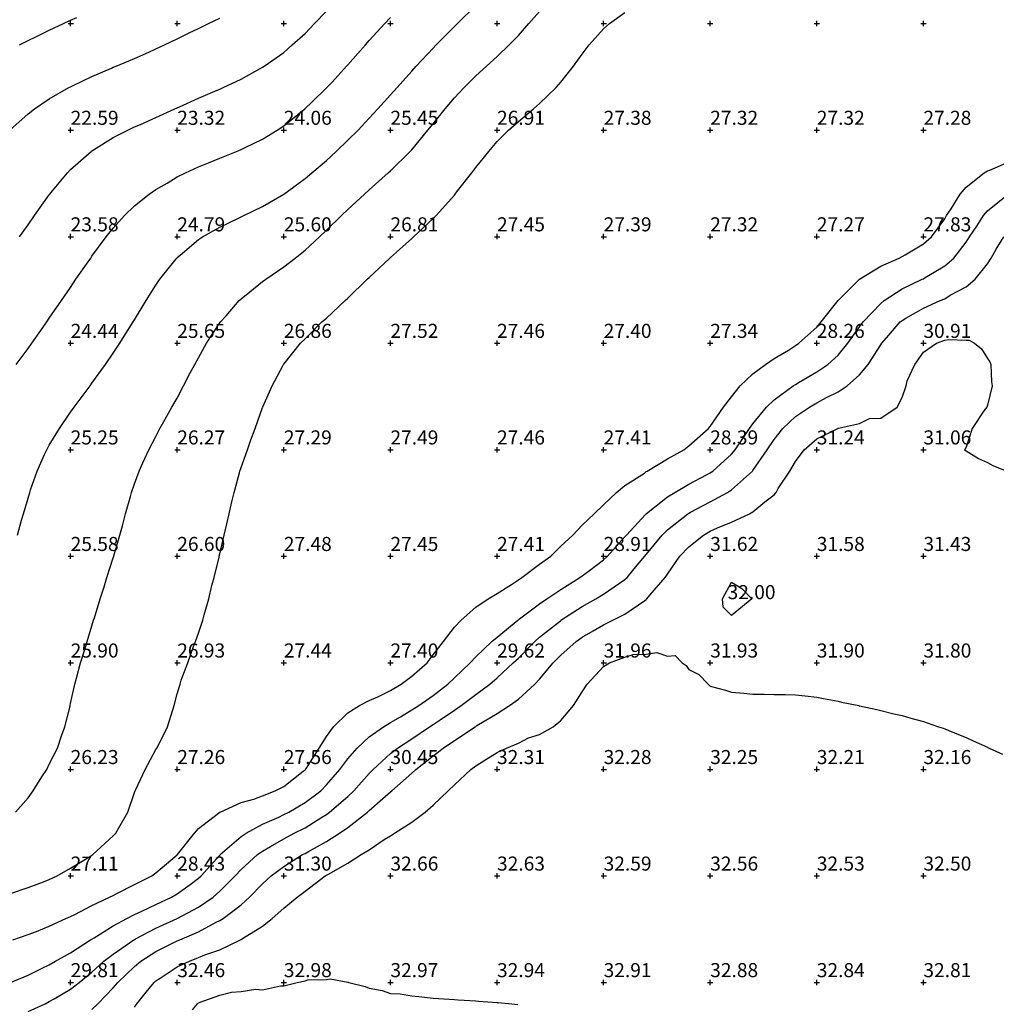
# Model space of a CAD drawing. Extents: x 291578 to 291802, y 92469 to 92731.
# Drawn here: x 291703 to 291748, y 92624 to 92670 of the extents above; entities that cross this region are included whole.
import ezdxf
from ezdxf.enums import TextEntityAlignment as Align

# ---------------------------------------------------------------- set-up
doc = ezdxf.new("R2010")
doc.units = 0
doc.header["$MEASUREMENT"] = 0
for name, color, linetype in [('MM_CONTOUR', 1, 'Continuous'), ('MM_CONTOUR_TEXT', 12, 'Continuous'), ('MM_DTM', 7, 'Continuous')]:
    doc.layers.add(name, color=color, linetype=linetype)

msp = doc.modelspace()

# ---------------------------------------------------------------- linework, layer by layer
at = {"layer": 'MM_CONTOUR'}
for points in [[(291702.5, 92646), (291702.7, 92646.7), (291702.79, 92647), (291703, 92647.73), (291703.08, 92648), (291703.12, 92648.12), (291703.43, 92649), (291703.78, 92649.78), (291703.88, 92650), (291704, 92650.21), (291704.47, 92651), (291705, 92651.76), (291705.17, 92652), (291705.63, 92652.63), (291705.91, 92653), (291706, 92653.13), (291706.64, 92654), (291707, 92654.53), (291707.31, 92655), (291707.83, 92655.83), (291707.94, 92656), (291708, 92656.1), (291708.54, 92657), (291709, 92657.72), (291709.19, 92658), (291709.9, 92658.9), (291709.98, 92659), (291710, 92659.02), (291710.14, 92659.14), (291711, 92659.87), (291711.19, 92660), (291712, 92660.45), (291712.87, 92660.87), (291713, 92660.93), (291713.13, 92661), (291714, 92661.41), (291715, 92662), (291715, 92662), (291715, 92662), (291716, 92662.73), (291716.32, 92663), (291717, 92663.58), (291717.45, 92664), (291718, 92664.53), (291718.48, 92665), (291719, 92665.56), (291719.41, 92666), (291720, 92666.65), (291720.31, 92667), (291721, 92667.77), (291721.2, 92668), (291722, 92668.85), (291722.14, 92669), (291723, 92669.86), (291723.14, 92670), (291724, 92670.85)], [(291702.18, 92629.18), (291703, 92629.46), (291703.73, 92629.73), (291704, 92629.83), (291704.37, 92630), (291705, 92630.37), (291705.93, 92630.93), (291706, 92630.97), (291706.04, 92631), (291707, 92631.88), (291707.12, 92632), (291707.26, 92632.26), (291707.68, 92633), (291708, 92633.91), (291708.03, 92634), (291708.06, 92634.06), (291708.5, 92635), (291709, 92635.93), (291709.05, 92636), (291709.1, 92636.1), (291709.54, 92637), (291709.79, 92637.79), (291709.86, 92638), (291710, 92638.55), (291710.14, 92639), (291710.19, 92639.19), (291710.49, 92640), (291710.77, 92640.77), (291710.86, 92641), (291711, 92641.4), (291711.2, 92642), (291711.26, 92642.26), (291711.48, 92643), (291711.63, 92643.63), (291711.73, 92644), (291711.96, 92644.96), (291711.97, 92645), (291712, 92645.12), (291712.2, 92646), (291712.26, 92646.26), (291712.43, 92647), (291712.56, 92647.56), (291712.67, 92648), (291712.92, 92648.92), (291712.94, 92649), (291713, 92649.17), (291713.3, 92650), (291713.46, 92650.46), (291713.66, 92651), (291714, 92651.99), (291714.01, 92652), (291714.01, 92652.01), (291714.46, 92653), (291714.97, 92653.97), (291714.99, 92654), (291715, 92654.02), (291715.78, 92655), (291716, 92655.21), (291716.79, 92656), (291717, 92656.18), (291717.87, 92657), (291718, 92657.12), (291718.91, 92658), (291719, 92658.09), (291719.97, 92659), (291720, 92659.03), (291720.28, 92659.28), (291721, 92659.91), (291721.09, 92660), (291722, 92660.85), (291722.14, 92661), (291723, 92661.95), (291723.04, 92662), (291723.15, 92662.15), (291723.82, 92663), (291724, 92663.24), (291724.61, 92664), (291725, 92664.47), (291725.54, 92665), (291726, 92665.4), (291726.71, 92666), (291727, 92666.25), (291727.77, 92667), (291728, 92667.26), (291728.59, 92668), (291729, 92668.57), (291729.33, 92669), (291730, 92669.76), (291730.27, 92670), (291731, 92670.52)], [(291702.42, 92633), (291703, 92633.67), (291703.25, 92634), (291703.65, 92634.65), (291703.88, 92635), (291704, 92635.25), (291704.38, 92636), (291704.57, 92636.57), (291704.72, 92637), (291704.97, 92637.97), (291704.98, 92638), (291705, 92638.1), (291705.2, 92639), (291705.28, 92639.28), (291705.47, 92640), (291705.68, 92640.68), (291705.77, 92641), (291706, 92641.73), (291706.08, 92642), (291706.12, 92642.12), (291706.39, 92643), (291706.57, 92643.57), (291706.7, 92644), (291707, 92644.93), (291707.02, 92645), (291707.03, 92645.03), (291707.31, 92646), (291707.43, 92646.43), (291707.58, 92647), (291707.81, 92647.81), (291707.86, 92648), (291708, 92648.4), (291708.21, 92649), (291708.38, 92649.38), (291708.66, 92650), (291709, 92650.63), (291709.19, 92651), (291709.43, 92651.43), (291709.75, 92652), (291710, 92652.43), (291710.29, 92653), (291710.61, 92653.61), (291710.82, 92654), (291711, 92654.31), (291711.38, 92655), (291712, 92655.95), (291712.03, 92656), (291712.29, 92656.29), (291712.91, 92657), (291713, 92657.09), (291713.41, 92657.41), (291714, 92657.89), (291714.15, 92658), (291715, 92658.58), (291715.53, 92659), (291716, 92659.37), (291716.68, 92660), (291717, 92660.3), (291717.71, 92661), (291718, 92661.27), (291718.78, 92662), (291719, 92662.2), (291719.9, 92663), (291720, 92663.09), (291720.93, 92664), (291721, 92664.07), (291721.76, 92665), (291722, 92665.3), (291722.56, 92666), (291723, 92666.51), (291723.46, 92667), (291724, 92667.55), (291724.5, 92668), (291725, 92668.46), (291725.57, 92669), (291726, 92669.44), (291726.49, 92670), (291727, 92670.57)], [(291702.45, 92654), (291703, 92654.75), (291703.18, 92655), (291703.6, 92655.6), (291703.88, 92656), (291704, 92656.17), (291704.57, 92657), (291705, 92657.62), (291705.25, 92658), (291705.82, 92658.82), (291705.94, 92659), (291706, 92659.08), (291706.67, 92660), (291707, 92660.4), (291707.53, 92661), (291708, 92661.45), (291708.68, 92662), (291709, 92662.22), (291709.52, 92662.52), (291710, 92662.81), (291710.39, 92663), (291711, 92663.28), (291711.47, 92663.47), (291712, 92663.68), (291712.78, 92664), (291713, 92664.09), (291713.18, 92664.18), (291714, 92664.58), (291714.68, 92665), (291715, 92665.2), (291715.99, 92666), (291716, 92666.01), (291716.31, 92666.31), (291717, 92666.98), (291717.02, 92667), (291717.26, 92667.26), (291717.94, 92668), (291718, 92668.06), (291718.83, 92669), (291719, 92669.2), (291719.74, 92670), (291720, 92670.29)], [(291702.6, 92660), (291703, 92660.56), (291703.31, 92661), (291704, 92661.97), (291704.02, 92662), (291704.15, 92662.15), (291704.85, 92663), (291705, 92663.15), (291705.96, 92664), (291706, 92664.03), (291706.07, 92664.07), (291707, 92664.65), (291707.68, 92665), (291708, 92665.15), (291708.27, 92665.27), (291709, 92665.6), (291709.88, 92666), (291710, 92666.05), (291710.1, 92666.1), (291711, 92666.5), (291711.87, 92666.87), (291712, 92666.93), (291712.16, 92667), (291713, 92667.39), (291713.89, 92667.89), (291714, 92667.95), (291714.07, 92668), (291715, 92668.65), (291715.39, 92669), (291716, 92669.54), (291716.44, 92670), (291717, 92670.58)], [(291702.6, 92669), (291703, 92669.21), (291703.4, 92669.4), (291704, 92669.69), (291704.66, 92670), (291705, 92670.16), (291705.29, 92670.29)], [(291702.14, 92665), (291703, 92665.76), (291703.31, 92666), (291704, 92666.47), (291704.92, 92667), (291705, 92667.04), (291705.08, 92667.08), (291706, 92667.52), (291706.91, 92667.91), (291707, 92667.95), (291707.13, 92668), (291708, 92668.37), (291708.66, 92668.66), (291709, 92668.81), (291709.4, 92669), (291710, 92669.29), (291710.56, 92669.56), (291711, 92669.77), (291711.47, 92670), (291712, 92670.26)], [(291702.29, 92627), (291703, 92627.25), (291703.4, 92627.4), (291704, 92627.65), (291704.78, 92628), (291705, 92628.1), (291705.19, 92628.19), (291706, 92628.62), (291706.82, 92629), (291707, 92629.09), (291707.17, 92629.17), (291708, 92629.6), (291708.81, 92630), (291709, 92630.14), (291709.99, 92630.99), (291710, 92631), (291710, 92631), (291710.01, 92631.01), (291710.81, 92632), (291711, 92632.22), (291711.94, 92632.94), (291712, 92632.99), (291712.02, 92633), (291713, 92633.44), (291713.6, 92633.6), (291714, 92633.76), (291714.6, 92634), (291715, 92634.2), (291715.91, 92634.91), (291716, 92634.98), (291716.02, 92635), (291716.06, 92635.06), (291716.66, 92636), (291717, 92636.55), (291717.33, 92637), (291718, 92637.66), (291718.55, 92638), (291719, 92638.24), (291719.41, 92638.41), (291720, 92638.71), (291720.5, 92639), (291721, 92639.37), (291721.72, 92640), (291722, 92640.37), (291722.49, 92641), (291723, 92641.67), (291723.32, 92642), (291724, 92642.61), (291724.58, 92643), (291725, 92643.26), (291725.68, 92643.68), (291726, 92643.9), (291726.16, 92644), (291727, 92644.63), (291727.52, 92645), (291728, 92645.47), (291728.56, 92646), (291729, 92646.46), (291729.55, 92647), (291730, 92647.42), (291730.61, 92648), (291731, 92648.32), (291731.91, 92648.91), (291732, 92648.98), (291732.04, 92649), (291733, 92649.58), (291733.76, 92650), (291734, 92650.18), (291734.92, 92651), (291735, 92651.09), (291735.63, 92652), (291736, 92652.48), (291736.41, 92653), (291737, 92653.57), (291737.6, 92654), (291738, 92654.28), (291738.68, 92654.68), (291739, 92654.89), (291739.16, 92655), (291740, 92655.76), (291740.2, 92656), (291741, 92657), (291741, 92657), (291742, 92658), (291742, 92658), (291743, 92658.62), (291743.87, 92659), (291744, 92659.07), (291744.15, 92659.15), (291745, 92659.66), (291745.38, 92660), (291746, 92660.84), (291746.09, 92661), (291746.31, 92661.31), (291746.72, 92662), (291747, 92662.33), (291747.85, 92663), (291748, 92663.09), (291748.12, 92663.12), (291749, 92663.52)], [(291702.18, 92625), (291703, 92625.35), (291703.67, 92625.67), (291704, 92625.83), (291704.29, 92626), (291705, 92626.39), (291705.93, 92627), (291706, 92627.04), (291706.1, 92627.1), (291707, 92627.66), (291707.63, 92628), (291708, 92628.19), (291708.34, 92628.34), (291709, 92628.66), (291709.73, 92629), (291710, 92629.16), (291710.6, 92629.6), (291711, 92629.89), (291711.12, 92630), (291712, 92630.98), (291712.02, 92631), (291713, 92631.85), (291713.23, 92632), (291714, 92632.43), (291714.76, 92632.76), (291715, 92632.88), (291715.23, 92633), (291716, 92633.45), (291716.73, 92634), (291717, 92634.28), (291717.63, 92635), (291718, 92635.49), (291718.44, 92636), (291719, 92636.53), (291719.67, 92637), (291720, 92637.2), (291720.47, 92637.47), (291721, 92637.79), (291721.33, 92638), (291722, 92638.47), (291722.69, 92639), (291723, 92639.29), (291723.74, 92640), (291724, 92640.28), (291724.75, 92641), (291725, 92641.21), (291725.98, 92642), (291726, 92642.02), (291726.06, 92642.06), (291727, 92642.77), (291727.34, 92643), (291728, 92643.45), (291728.88, 92644), (291729, 92644.09), (291729.34, 92644.34), (291730, 92644.84), (291730.18, 92645), (291731, 92645.91), (291731.07, 92646), (291731.97, 92646.97), (291732, 92647), (291732, 92647), (291732.01, 92647.01), (291733, 92647.79), (291733.34, 92648), (291734, 92648.39), (291734.83, 92648.83), (291735, 92648.92), (291735.12, 92649), (291736, 92649.79), (291736.17, 92650), (291736.53, 92650.53), (291736.84, 92651), (291737, 92651.22), (291737.64, 92652), (291738, 92652.35), (291738.89, 92653), (291739, 92653.07), (291739.17, 92653.17), (291740, 92653.66), (291740.51, 92654), (291741, 92654.44), (291741.45, 92655), (291742, 92655.77), (291742.17, 92656), (291743, 92656.87), (291743.16, 92657), (291744, 92657.55), (291744.94, 92658), (291745, 92658.03), (291745.08, 92658.08), (291746, 92658.63), (291746.42, 92659), (291747, 92659.75), (291747.17, 92660), (291747.5, 92660.5), (291747.82, 92661), (291748, 92661.21), (291748.97, 92662)], [(291703, 92623.64), (291703.8, 92624), (291704, 92624.1), (291704.23, 92624.23), (291705, 92624.68), (291705.4, 92625), (291706, 92625.48), (291706.56, 92626), (291707, 92626.33), (291707.96, 92627), (291708, 92627.02), (291708.05, 92627.05), (291709, 92627.55), (291710, 92628), (291710, 92628), (291710, 92628), (291711, 92628.53), (291711.69, 92629), (291712, 92629.28), (291712.71, 92630), (291713, 92630.3), (291713.76, 92631), (291714, 92631.17), (291714.38, 92631.38), (291715, 92631.74), (291715.49, 92632), (291716, 92632.26), (291716.73, 92632.73), (291717, 92632.89), (291717.15, 92633), (291718, 92633.73), (291718.28, 92634), (291719, 92634.81), (291719.19, 92635), (291720, 92635.74), (291720.33, 92636), (291721, 92636.43), (291721.84, 92637), (291722, 92637.1), (291722.33, 92637.33), (291723, 92637.78), (291723.32, 92638), (291724, 92638.52), (291724.66, 92639), (291725, 92639.3), (291725.76, 92640), (291726, 92640.22), (291726.77, 92641), (291727, 92641.2), (291727.98, 92641.98), (291728, 92642), (291728, 92642), (291729, 92642.64), (291729.64, 92643), (291730, 92643.22), (291730.74, 92643.74), (291731, 92643.91), (291731.1, 92644), (291731.58, 92644.58), (291731.94, 92645), (291732, 92645.08), (291732.74, 92646), (291733, 92646.25), (291733.95, 92647), (291734, 92647.03), (291734.07, 92647.07), (291735, 92647.56), (291735.81, 92648), (291736, 92648.12), (291736.98, 92649), (291737, 92649.02), (291737.67, 92650), (291738, 92650.49), (291738.4, 92651), (291739, 92651.56), (291739.66, 92652), (291740, 92652.2), (291740.45, 92652.45), (291741, 92652.72), (291741.42, 92653), (291742, 92653.51), (291742.41, 92654), (291743, 92654.92), (291743.05, 92655), (291743.37, 92655.37), (291743.91, 92656), (291744, 92656.07), (291744.17, 92656.17), (291745, 92656.65), (291745.79, 92657), (291746, 92657.09), (291746.25, 92657.25), (291747, 92657.64), (291747.43, 92658), (291748, 92658.72), (291748.18, 92659), (291748.41, 92659.41), (291748.77, 92660)], [(291706, 92623.73), (291706.28, 92624), (291707, 92624.75), (291707.21, 92625), (291708, 92625.75), (291708.29, 92626), (291709, 92626.45), (291709.9, 92626.9), (291710, 92626.95), (291710.12, 92627), (291711, 92627.38), (291711.83, 92627.83), (291712, 92627.91), (291712.15, 92628), (291713, 92628.65), (291713.39, 92629), (291714, 92629.63), (291714.4, 92630), (291715, 92630.45), (291715.88, 92631), (291716, 92631.06), (291716.15, 92631.15), (291717, 92631.61), (291717.61, 92632), (291718, 92632.27), (291718.92, 92633), (291719, 92633.07), (291719.64, 92633.64), (291720, 92633.95), (291720.06, 92634), (291721, 92634.83), (291721.19, 92635), (291722, 92635.63), (291722.47, 92636), (291723, 92636.35), (291723.97, 92637), (291724, 92637.02), (291724.06, 92637.06), (291725, 92637.63), (291725.59, 92638), (291726, 92638.3), (291726.77, 92639), (291727, 92639.24), (291727.64, 92640), (291728, 92640.36), (291728.71, 92641), (291729, 92641.21), (291729.51, 92641.51), (291730, 92641.78), (291730.44, 92642), (291731, 92642.28), (291731.93, 92642.93), (291732, 92642.97), (291732.03, 92643), (291732.17, 92643.17), (291732.88, 92644), (291733, 92644.17), (291733.58, 92645), (291734, 92645.45), (291734.69, 92646), (291735, 92646.18), (291735.34, 92646.34), (291736, 92646.6), (291736.85, 92647), (291737, 92647.08), (291737.56, 92647.56), (291738, 92647.89), (291738.09, 92648), (291738.19, 92648.19), (291738.74, 92649), (291739, 92649.45), (291739.41, 92650), (291740, 92650.52), (291740.98, 92651), (291741, 92651.01), (291741.01, 92651.01), (291742, 92651.24), (291742.47, 92651.47), (291743, 92651.49), (291743.77, 92652), (291744, 92652.45), (291744.19, 92653), (291744.24, 92653.24), (291744.6, 92654), (291745, 92654.58), (291745.62, 92655), (291746, 92655.14), (291746.18, 92655.18), (291747, 92655.14), (291747.15, 92655.15), (291747.4, 92655), (291747.73, 92654.73), (291748, 92654.29), (291748.12, 92654.12), (291748.16, 92654), (291748.19, 92653.19), (291748.22, 92653), (291748, 92652.09), (291747.97, 92652), (291747.83, 92651.83), (291747.29, 92651), (291747, 92650.13), (291746.93, 92650), (291746.97, 92649.97), (291747, 92649.95), (291747.59, 92649.59), (291748, 92649.4), (291748.26, 92649.26), (291748.92, 92649)], [(291735.57, 92643), (291736, 92643.79), (291736.49, 92643.49), (291736.95, 92643), (291736, 92642.22), (291735.61, 92642.61), (291735.57, 92643)], [(291708, 92623.84), (291708.11, 92624), (291708.55, 92624.55), (291708.92, 92625), (291709, 92625.07), (291709.2, 92625.2), (291710, 92625.73), (291710.57, 92626), (291711, 92626.17), (291711.3, 92626.3), (291712, 92626.54), (291712.97, 92627), (291713, 92627.02), (291713.06, 92627.06), (291714, 92627.65), (291714.45, 92628), (291715, 92628.48), (291715.62, 92629), (291716, 92629.29), (291716.94, 92630), (291717, 92630.03), (291717.09, 92630.09), (291718, 92630.6), (291718.62, 92631), (291719, 92631.23), (291719.71, 92631.71), (291720, 92631.88), (291720.19, 92632), (291721, 92632.53), (291721.63, 92633), (291722, 92633.32), (291722.71, 92634), (291723, 92634.27), (291723.77, 92635), (291724, 92635.17), (291724.47, 92635.47), (291725, 92635.79), (291725.45, 92636), (291726, 92636.23), (291726.48, 92636.48), (291727, 92636.64), (291727.63, 92637), (291728, 92637.29), (291728.59, 92638), (291729, 92638.64), (291729.23, 92639), (291730, 92639.83), (291730.27, 92640), (291731, 92640.27), (291731.39, 92640.39), (291732, 92640.41), (291732.49, 92640.49), (291733, 92640.31), (291733.35, 92640.35), (291733.68, 92640), (291733.87, 92639.87), (291734, 92639.69), (291734.46, 92639.46), (291734.9, 92639), (291734.95, 92638.95), (291735, 92638.9), (291735.72, 92638.72), (291736, 92638.63), (291736.58, 92638.58), (291737, 92638.53), (291737.53, 92638.53), (291738, 92638.52), (291738.51, 92638.51), (291739, 92638.5), (291739.45, 92638.45), (291740, 92638.39), (291740.32, 92638.32), (291741, 92638.2), (291741.16, 92638.16), (291741.97, 92638), (291741.99, 92637.99), (291742, 92637.99), (291742.81, 92637.81), (291743, 92637.77), (291743.61, 92637.61), (291744, 92637.53), (291744.41, 92637.41), (291745, 92637.25), (291745.18, 92637.18), (291745.71, 92637), (291745.93, 92636.93), (291746, 92636.9), (291746.64, 92636.64), (291747, 92636.49), (291747.34, 92636.34), (291748, 92636.04), (291748.03, 92636.03), (291748.08, 92636), (291748.71, 92635.71)], [(291710.71, 92623.71), (291710.95, 92624), (291711, 92624.04), (291711.07, 92624.07), (291712, 92624.4), (291712.54, 92624.54), (291713, 92624.58), (291713.68, 92624.68), (291714, 92624.66), (291714.85, 92624.85), (291715, 92624.85), (291715.62, 92625), (291716, 92625.08), (291716.12, 92625.12), (291717, 92625.14), (291717.17, 92625.17), (291718, 92625.01), (291718.01, 92625.01), (291718.05, 92625), (291718.81, 92624.81), (291719, 92624.73), (291719.62, 92624.62), (291720, 92624.49), (291720.46, 92624.46), (291721, 92624.37), (291721.34, 92624.34), (291722, 92624.27), (291722.25, 92624.25), (291723, 92624.2), (291723.18, 92624.18), (291724, 92624.14), (291724.13, 92624.13), (291725, 92624.06), (291725.06, 92624.06), (291725.7, 92624), (291725.97, 92623.97)]]:
    msp.add_lwpolyline(points, dxfattribs=at)
at = {"layer": 'MM_DTM'}
for p, q in [((291704.88, 92670, 21.05), (291705.13, 92670, 21.05)), ((291705, 92669.88, 21.05), (291705, 92670.13, 21.05)), ((291709.88, 92670, 21.78), (291710.13, 92670, 21.78)), ((291710, 92669.88, 21.78), (291710, 92670.13, 21.78)), ((291714.88, 92670, 22.62), (291715.13, 92670, 22.62)), ((291715, 92669.88, 22.62), (291715, 92670.13, 22.62)), ((291719.88, 92670, 24.08), (291720.13, 92670, 24.08)), ((291720, 92669.88, 24.08), (291720, 92670.13, 24.08)), ((291724.88, 92670, 25.54), (291725.13, 92670, 25.54)), ((291725, 92669.88, 25.54), (291725, 92670.13, 25.54)), ((291729.88, 92670, 26.96), (291730.13, 92670, 26.96)), ((291730, 92669.88, 26.96), (291730, 92670.13, 26.96)), ((291734.88, 92670, 27.32), (291735.13, 92670, 27.32)), ((291735, 92669.88, 27.32), (291735, 92670.13, 27.32)), ((291739.88, 92670, 27.29), (291740.13, 92670, 27.29)), ((291740, 92669.88, 27.29), (291740, 92670.13, 27.29)), ((291744.88, 92670, 27.25), (291745.13, 92670, 27.25)), ((291745, 92669.88, 27.25), (291745, 92670.13, 27.25)), ((291704.88, 92665, 22.59), (291705.13, 92665, 22.59)), ((291705, 92664.88, 22.59), (291705, 92665.13, 22.59)), ((291709.88, 92665, 23.32), (291710.13, 92665, 23.32)), ((291710, 92664.88, 23.32), (291710, 92665.13, 23.32)), ((291714.88, 92665, 24.06), (291715.13, 92665, 24.06)), ((291715, 92664.88, 24.06), (291715, 92665.13, 24.06)), ((291719.88, 92665, 25.45), (291720.13, 92665, 25.45)), ((291720, 92664.88, 25.45), (291720, 92665.13, 25.45)), ((291724.88, 92665, 26.91), (291725.13, 92665, 26.91)), ((291725, 92664.88, 26.91), (291725, 92665.13, 26.91)), ((291729.88, 92665, 27.38), (291730.13, 92665, 27.38)), ((291730, 92664.88, 27.38), (291730, 92665.13, 27.38)), ((291734.88, 92665, 27.32), (291735.13, 92665, 27.32)), ((291735, 92664.88, 27.32), (291735, 92665.13, 27.32)), ((291739.88, 92665, 27.32), (291740.13, 92665, 27.32)), ((291740, 92664.88, 27.32), (291740, 92665.13, 27.32)), ((291744.88, 92665, 27.28), (291745.13, 92665, 27.28)), ((291745, 92664.88, 27.28), (291745, 92665.13, 27.28)), ((291705, 92659.88, 23.58), (291705, 92660.13, 23.58)), ((291710, 92659.88, 24.79), (291710, 92660.13, 24.79)), ((291715, 92659.88, 25.6), (291715, 92660.13, 25.6)), ((291720, 92659.88, 26.81), (291720, 92660.13, 26.81)), ((291725, 92659.88, 27.45), (291725, 92660.13, 27.45)), ((291730, 92659.88, 27.39), (291730, 92660.13, 27.39)), ((291735, 92659.88, 27.32), (291735, 92660.13, 27.32)), ((291740, 92659.88, 27.27), (291740, 92660.13, 27.27)), ((291745, 92659.88, 27.83), (291745, 92660.13, 27.83)), ((291704.88, 92660, 23.58), (291705.13, 92660, 23.58)), ((291709.88, 92660, 24.79), (291710.13, 92660, 24.79)), ((291714.88, 92660, 25.6), (291715.13, 92660, 25.6)), ((291719.88, 92660, 26.81), (291720.13, 92660, 26.81)), ((291724.88, 92660, 27.45), (291725.13, 92660, 27.45)), ((291729.88, 92660, 27.39), (291730.13, 92660, 27.39)), ((291734.88, 92660, 27.32), (291735.13, 92660, 27.32)), ((291739.88, 92660, 27.27), (291740.13, 92660, 27.27)), ((291744.88, 92660, 27.83), (291745.13, 92660, 27.83)), ((291705, 92654.88, 24.44), (291705, 92655.13, 24.44)), ((291710, 92654.88, 25.65), (291710, 92655.13, 25.65)), ((291715, 92654.88, 26.86), (291715, 92655.13, 26.86)), ((291720, 92654.88, 27.52), (291720, 92655.13, 27.52)), ((291725, 92654.88, 27.46), (291725, 92655.13, 27.46)), ((291730, 92654.88, 27.4), (291730, 92655.13, 27.4)), ((291735, 92654.88, 27.34), (291735, 92655.13, 27.34)), ((291740, 92654.88, 28.26), (291740, 92655.13, 28.26)), ((291745, 92654.88, 30.91), (291745, 92655.13, 30.91)), ((291704.88, 92655, 24.44), (291705.13, 92655, 24.44)), ((291709.88, 92655, 25.65), (291710.13, 92655, 25.65)), ((291714.88, 92655, 26.86), (291715.13, 92655, 26.86)), ((291719.88, 92655, 27.52), (291720.13, 92655, 27.52)), ((291724.88, 92655, 27.46), (291725.13, 92655, 27.46)), ((291729.88, 92655, 27.4), (291730.13, 92655, 27.4)), ((291734.88, 92655, 27.34), (291735.13, 92655, 27.34)), ((291739.88, 92655, 28.26), (291740.13, 92655, 28.26)), ((291744.88, 92655, 30.91), (291745.13, 92655, 30.91)), ((291704.88, 92650, 25.25), (291705.13, 92650, 25.25)), ((291705, 92649.88, 25.25), (291705, 92650.13, 25.25)), ((291709.88, 92650, 26.27), (291710.13, 92650, 26.27)), ((291710, 92649.88, 26.27), (291710, 92650.13, 26.27)), ((291714.88, 92650, 27.29), (291715.13, 92650, 27.29)), ((291715, 92649.88, 27.29), (291715, 92650.13, 27.29)), ((291719.88, 92650, 27.49), (291720.13, 92650, 27.49)), ((291720, 92649.88, 27.49), (291720, 92650.13, 27.49)), ((291724.88, 92650, 27.46), (291725.13, 92650, 27.46)), ((291725, 92649.88, 27.46), (291725, 92650.13, 27.46)), ((291729.88, 92650, 27.41), (291730.13, 92650, 27.41)), ((291730, 92649.88, 27.41), (291730, 92650.13, 27.41)), ((291734.88, 92650, 28.39), (291735.13, 92650, 28.39)), ((291735, 92649.88, 28.39), (291735, 92650.13, 28.39)), ((291739.88, 92650, 31.24), (291740.13, 92650, 31.24)), ((291740, 92649.88, 31.24), (291740, 92650.13, 31.24)), ((291744.88, 92650, 31.06), (291745.13, 92650, 31.06)), ((291745, 92649.88, 31.06), (291745, 92650.13, 31.06)), ((291704.88, 92645, 25.58), (291705.13, 92645, 25.58)), ((291705, 92644.88, 25.58), (291705, 92645.13, 25.58)), ((291709.88, 92645, 26.6), (291710.13, 92645, 26.6)), ((291710, 92644.88, 26.6), (291710, 92645.13, 26.6)), ((291714.88, 92645, 27.48), (291715.13, 92645, 27.48)), ((291715, 92644.88, 27.48), (291715, 92645.13, 27.48)), ((291719.88, 92645, 27.45), (291720.13, 92645, 27.45)), ((291720, 92644.88, 27.45), (291720, 92645.13, 27.45)), ((291724.88, 92645, 27.41), (291725.13, 92645, 27.41)), ((291725, 92644.88, 27.41), (291725, 92645.13, 27.41)), ((291729.88, 92645, 28.91), (291730.13, 92645, 28.91)), ((291730, 92644.88, 28.91), (291730, 92645.13, 28.91)), ((291734.88, 92645, 31.62), (291735.13, 92645, 31.62)), ((291735, 92644.88, 31.62), (291735, 92645.13, 31.62)), ((291739.88, 92645, 31.58), (291740.13, 92645, 31.58)), ((291740, 92644.88, 31.58), (291740, 92645.13, 31.58)), ((291744.88, 92645, 31.43), (291745.13, 92645, 31.43)), ((291745, 92644.88, 31.43), (291745, 92645.13, 31.43)), ((291704.88, 92640, 25.9), (291705.13, 92640, 25.9)), ((291705, 92639.88, 25.9), (291705, 92640.13, 25.9)), ((291709.88, 92640, 26.93), (291710.13, 92640, 26.93)), ((291710, 92639.88, 26.93), (291710, 92640.13, 26.93)), ((291714.88, 92640, 27.44), (291715.13, 92640, 27.44)), ((291715, 92639.88, 27.44), (291715, 92640.13, 27.44)), ((291719.88, 92640, 27.4), (291720.13, 92640, 27.4)), ((291720, 92639.88, 27.4), (291720, 92640.13, 27.4)), ((291724.88, 92640, 29.62), (291725.13, 92640, 29.62)), ((291725, 92639.88, 29.62), (291725, 92640.13, 29.62)), ((291729.88, 92640, 31.96), (291730.13, 92640, 31.96)), ((291730, 92639.88, 31.96), (291730, 92640.13, 31.96)), ((291734.88, 92640, 31.93), (291735.13, 92640, 31.93)), ((291735, 92639.88, 31.93), (291735, 92640.13, 31.93)), ((291739.88, 92640, 31.9), (291740.13, 92640, 31.9)), ((291740, 92639.88, 31.9), (291740, 92640.13, 31.9)), ((291744.88, 92640, 31.8), (291745.13, 92640, 31.8)), ((291745, 92639.88, 31.8), (291745, 92640.13, 31.8)), ((291704.88, 92635, 26.23), (291705.13, 92635, 26.23)), ((291705, 92634.88, 26.23), (291705, 92635.13, 26.23)), ((291709.88, 92635, 27.26), (291710.13, 92635, 27.26)), ((291710, 92634.88, 27.26), (291710, 92635.13, 27.26)), ((291714.88, 92635, 27.56), (291715.13, 92635, 27.56)), ((291715, 92634.88, 27.56), (291715, 92635.13, 27.56)), ((291719.88, 92635, 30.45), (291720.13, 92635, 30.45)), ((291720, 92634.88, 30.45), (291720, 92635.13, 30.45)), ((291724.88, 92635, 32.31), (291725.13, 92635, 32.31)), ((291725, 92634.88, 32.31), (291725, 92635.13, 32.31)), ((291729.88, 92635, 32.28), (291730.13, 92635, 32.28)), ((291730, 92634.88, 32.28), (291730, 92635.13, 32.28)), ((291734.88, 92635, 32.25), (291735.13, 92635, 32.25)), ((291735, 92634.88, 32.25), (291735, 92635.13, 32.25)), ((291739.88, 92635, 32.21), (291740.13, 92635, 32.21)), ((291740, 92634.88, 32.21), (291740, 92635.13, 32.21)), ((291744.88, 92635, 32.16), (291745.13, 92635, 32.16)), ((291745, 92634.88, 32.16), (291745, 92635.13, 32.16)), ((291705, 92629.88, 27.11), (291705, 92630.13, 27.11)), ((291710, 92629.88, 28.43), (291710, 92630.13, 28.43)), ((291715, 92629.88, 31.3), (291715, 92630.13, 31.3)), ((291720, 92629.88, 32.66), (291720, 92630.13, 32.66)), ((291725, 92629.88, 32.63), (291725, 92630.13, 32.63)), ((291730, 92629.88, 32.59), (291730, 92630.13, 32.59)), ((291735, 92629.88, 32.56), (291735, 92630.13, 32.56)), ((291740, 92629.88, 32.53), (291740, 92630.13, 32.53)), ((291745, 92629.88, 32.5), (291745, 92630.13, 32.5)), ((291704.88, 92630, 27.11), (291705.13, 92630, 27.11)), ((291709.88, 92630, 28.43), (291710.13, 92630, 28.43)), ((291714.88, 92630, 31.3), (291715.13, 92630, 31.3)), ((291719.88, 92630, 32.66), (291720.13, 92630, 32.66)), ((291724.88, 92630, 32.63), (291725.13, 92630, 32.63)), ((291729.88, 92630, 32.59), (291730.13, 92630, 32.59)), ((291734.88, 92630, 32.56), (291735.13, 92630, 32.56)), ((291739.88, 92630, 32.53), (291740.13, 92630, 32.53)), ((291744.88, 92630, 32.5), (291745.13, 92630, 32.5)), ((291704.88, 92625, 29.81), (291705.13, 92625, 29.81)), ((291705, 92624.88, 29.81), (291705, 92625.13, 29.81)), ((291709.88, 92625, 32.46), (291710.13, 92625, 32.46)), ((291710, 92624.88, 32.46), (291710, 92625.13, 32.46)), ((291714.88, 92625, 32.98), (291715.13, 92625, 32.98)), ((291715, 92624.88, 32.98), (291715, 92625.13, 32.98)), ((291719.88, 92625, 32.97), (291720.13, 92625, 32.97)), ((291720, 92624.88, 32.97), (291720, 92625.13, 32.97)), ((291724.88, 92625, 32.94), (291725.13, 92625, 32.94)), ((291725, 92624.88, 32.94), (291725, 92625.13, 32.94)), ((291729.88, 92625, 32.91), (291730.13, 92625, 32.91)), ((291730, 92624.88, 32.91), (291730, 92625.13, 32.91)), ((291734.88, 92625, 32.88), (291735.13, 92625, 32.88)), ((291735, 92624.88, 32.88), (291735, 92625.13, 32.88)), ((291739.88, 92625, 32.84), (291740.13, 92625, 32.84)), ((291740, 92624.88, 32.84), (291740, 92625.13, 32.84)), ((291744.88, 92625, 32.81), (291745.13, 92625, 32.81)), ((291745, 92624.88, 32.81), (291745, 92625.13, 32.81))]:
    msp.add_line(p, q, dxfattribs=at)

# ---------------------------------------------------------------- texts
at = {"layer": 'MM_CONTOUR_TEXT'}
msp.add_text('32.00', height=0.66, dxfattribs=at).set_placement((291736.94, 92642.99), align=Align.CENTER)
at = {"layer": 'MM_DTM'}
for s, p in [('22.59', (291705, 92665.25)), ('23.32', (291710, 92665.25)), ('24.06', (291715, 92665.25)), ('25.45', (291720, 92665.25)), ('26.91', (291725, 92665.25)), ('27.38', (291730, 92665.25)), ('27.32', (291735, 92665.25)), ('27.32', (291740, 92665.25)), ('27.28', (291745, 92665.25)), ('23.58', (291705, 92660.25)), ('24.79', (291710, 92660.25)), ('25.60', (291715, 92660.25)), ('26.81', (291720, 92660.25)), ('27.45', (291725, 92660.25)), ('27.39', (291730, 92660.25)), ('27.32', (291735, 92660.25)), ('27.27', (291740, 92660.25)), ('27.83', (291745, 92660.25)), ('24.44', (291705, 92655.25)), ('25.65', (291710, 92655.25)), ('26.86', (291715, 92655.25)), ('27.52', (291720, 92655.25)), ('27.46', (291725, 92655.25)), ('27.40', (291730, 92655.25)), ('27.34', (291735, 92655.25)), ('28.26', (291740, 92655.25)), ('30.91', (291745, 92655.25)), ('25.25', (291705, 92650.25)), ('26.27', (291710, 92650.25)), ('27.29', (291715, 92650.25)), ('27.49', (291720, 92650.25)), ('27.46', (291725, 92650.25)), ('27.41', (291730, 92650.25)), ('28.39', (291735, 92650.25)), ('31.24', (291740, 92650.25)), ('31.06', (291745, 92650.25)), ('25.58', (291705, 92645.25)), ('26.60', (291710, 92645.25)), ('27.48', (291715, 92645.25)), ('27.45', (291720, 92645.25)), ('27.41', (291725, 92645.25)), ('28.91', (291730, 92645.25)), ('31.62', (291735, 92645.25)), ('31.58', (291740, 92645.25)), ('31.43', (291745, 92645.25)), ('25.90', (291705, 92640.25)), ('26.93', (291710, 92640.25)), ('27.44', (291715, 92640.25)), ('27.40', (291720, 92640.25)), ('29.62', (291725, 92640.25)), ('31.96', (291730, 92640.25)), ('31.93', (291735, 92640.25)), ('31.90', (291740, 92640.25)), ('31.80', (291745, 92640.25)), ('26.23', (291705, 92635.25)), ('27.26', (291710, 92635.25)), ('27.56', (291715, 92635.25)), ('30.45', (291720, 92635.25)), ('32.31', (291725, 92635.25)), ('32.28', (291730, 92635.25)), ('32.25', (291735, 92635.25)), ('32.21', (291740, 92635.25)), ('32.16', (291745, 92635.25)), ('27.11', (291705, 92630.25)), ('28.43', (291710, 92630.25)), ('31.30', (291715, 92630.25)), ('32.66', (291720, 92630.25)), ('32.63', (291725, 92630.25)), ('32.59', (291730, 92630.25)), ('32.56', (291735, 92630.25)), ('32.53', (291740, 92630.25)), ('32.50', (291745, 92630.25)), ('29.81', (291705, 92625.25)), ('32.46', (291710, 92625.25)), ('32.98', (291715, 92625.25)), ('32.97', (291720, 92625.25)), ('32.94', (291725, 92625.25)), ('32.91', (291730, 92625.25)), ('32.88', (291735, 92625.25)), ('32.84', (291740, 92625.25)), ('32.81', (291745, 92625.25))]:
    msp.add_text(s, height=0.66, dxfattribs=at).set_placement(p)

doc.saveas('drawing.dxf')
